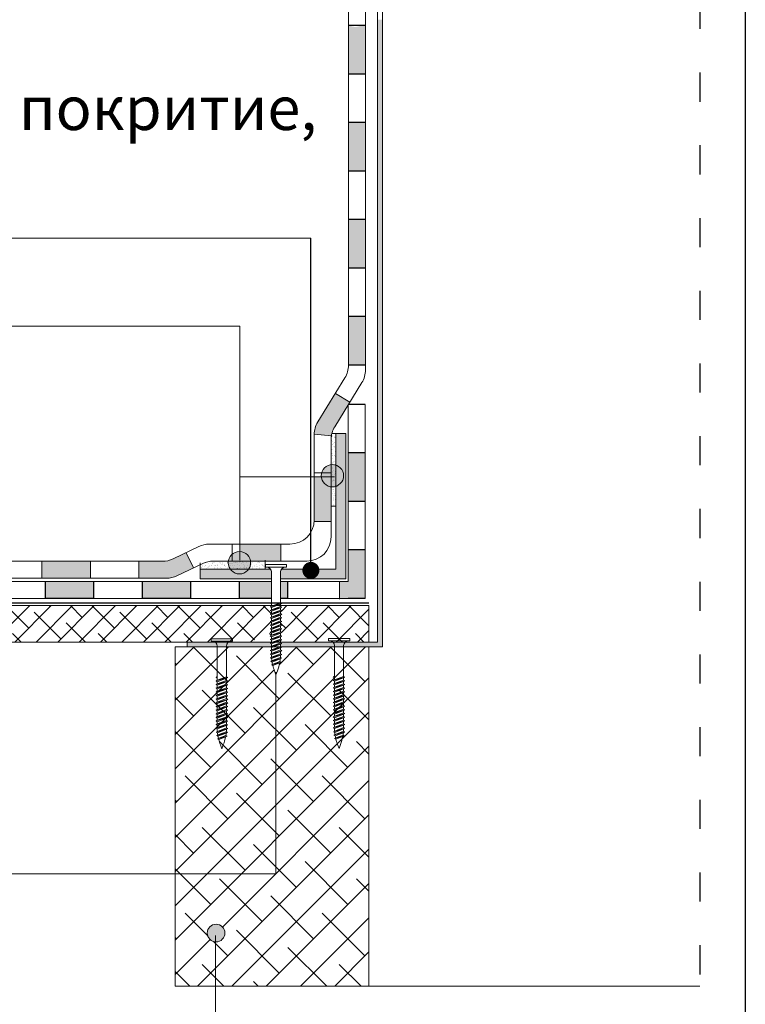
# Model space of a CAD drawing. Units: millimetres. Extents: x -646 to 4159, y -454 to 1385.
# Drawn here: x 336 to 635, y 183 to 589 of the extents above; entities that cross this region are included whole.
import ezdxf

# ---------------------------------------------------------------- set-up
doc = ezdxf.new("R2010")
doc.units = ezdxf.units.MM
doc.header["$MEASUREMENT"] = 0
doc.linetypes.add('ACAD_ISO03W100', pattern=[30, 12, -18])
for name, color, linetype, lineweight in [('kreskowanie', 7, 'Continuous', 0), ('opisy', 7, 'Continuous', 13), ('papa naw', 7, 'Continuous', 0)]:
    doc.layers.add(name, color=color, linetype=linetype, lineweight=lineweight)
doc.layers.add('PODSTAWA', color=6, linetype='Continuous')
doc.layers.add('TABELKA', color=250, linetype='Continuous')
doc.styles.add('styl1', font='arial.ttf')
doc.dimstyles.new('ISO-25', dxfattribs={"dimtxt": 2.5, "dimasz": 2.5, "dimexe": 1.25, "dimexo": 0.625, "dimtad": 1, "dimtxsty": 'Standard', "dimcen": 2.5, "dimadec": 0, "dimazin": 0, "dimtfac": 1, "dimtmove": 0, "dimatfit": 3, "dimfxl": 1, "dimarcsym": 0})
pattern_1 = [(37.5, (-524.1793, -360.6769), (-0.0629934, 1.9268238), [0, -1.52, 0, -1.7, 0, -1.625]), (7.5, (-524.1793, -360.677), (1.7697767, 2.822146), [0, -0.82, 0, -1.37, 0, -0.525]), (327.5, (-525.4093, -360.6769), (3.1141419, 0.005659), [0, -0.5, 0, -1.8, 0, -2.35]), (317.5, (-525.4093, -360.677), (3.0061266, 0.8776756), [0, -0.25, 0, -1.18, 0, -1.35])]

msp = doc.modelspace()

# ---------------------------------------------------------------- hatches: boundary and pattern name
at = {"layer": 'TABELKA', "lineweight": 9}
h = msp.add_hatch(color=253, dxfattribs=at)
h.paths.add_polyline_path([(284.854, 365.513), (264.854, 365.513), (264.854, 358.513), (284.854, 358.513)])
h.paths.add_polyline_path([(324.854, 365.513), (304.854, 365.513), (304.854, 358.513), (324.854, 358.513)])
h.paths.add_polyline_path([(364.854, 365.513), (344.854, 365.513), (344.854, 358.513), (364.854, 358.513)])
h.paths.add_polyline_path([(404.33, 369.058), (398.988, 366.496, -0.11227), (394.663, 365.513), (384.854, 365.513), (384.854, 358.513), (396.255, 358.513, 0.11227), (400.58, 359.496), (407.357, 362.747)])
h.paths.add_polyline_path([(443.427, 372.579), (426.55, 372.579), (426.55, 369.538, -0.3616377), (430.936, 365.579), (443.427, 365.579)])
h.paths.add_polyline_path([(464.207, 396.217, -0.3567975), (460.13, 400.409), (457.207, 400.409), (457.207, 382.579, -0.0159815), (457.186, 381.94), (464.207, 381.94)])
h.paths.add_polyline_path([(471.207, 429.978), (471.207, 430.207), (471.348, 430.207), (471.906, 431.114), (465.946, 434.785), (458.692, 423.007, 0.1346212), (457.208, 417.93), (464.307, 417.191, -0.1029783), (465.692, 421.024)])
h.paths.add_polyline_path([(478.37, 466.604), (471.37, 466.604), (471.37, 446.604), (478.37, 446.604)])
h.paths.add_polyline_path([(478.37, 506.604), (471.37, 506.604), (471.37, 486.604), (478.37, 486.604)])
h.paths.add_polyline_path([(478.37, 546.604), (471.37, 546.604), (471.37, 526.604), (478.37, 526.604)])
h.paths.add_polyline_path([(478.37, 580.776), (478.37, 586.604), (476.585, 586.604, -0.280344), (471.783, 586.604), (471.37, 586.604), (471.37, 580.776), (471.37, 566.604), (478.37, 566.604)])
for color, points in [(256, [(485.37, 528.333), (485.37, 533.833), (485.37, 588.895), (483.37, 588.895), (483.37, 528.333), (483.37, 455.319), (485.37, 455.319)]), (0, [(460.113, 400.806, 1), (469.351, 400.806, 1)]), (0, [(421.745, 364.923, 1), (430.983, 364.923, 1)]), (0, [(420.369, 212.152, 1), (413.097, 212.152, 1)])]:
    msp.add_hatch(color=color, dxfattribs=at).paths.add_polyline_path(points)
h = msp.add_hatch(color=256, dxfattribs=at)
h.paths.add_polyline_path([(485.37, 455.315), (483.37, 455.315), (483.37, 332.207), (443.358, 332.207), (443.359, 331.912), (443.847, 331.63), (443.849, 331.628), (443.355, 331.343), (443.356, 330.413), (443.713, 330.207), (485.37, 330.207)])
h.paths.add_polyline_path([(439.556, 331.412), (439.063, 331.696), (439.556, 331.981), (439.556, 332.207), (404.808, 332.207), (404.808, 330.207), (439.076, 330.207), (439.556, 330.484)])
h = msp.add_hatch(color=256, dxfattribs=at)
h.paths.add_polyline_path([(439.556, 361.127, 0.1435982), (439.24, 362.207), (410.207, 362.207), (410.207, 358.207), (439.556, 358.207)])
h.paths.add_polyline_path([(470.207, 418.207), (466.207, 418.207), (466.207, 362.207), (443.675, 362.207, 0.1435982), (443.358, 361.127), (443.358, 358.207), (470.207, 358.207)])
h = msp.add_hatch(dxfattribs=at)
h.set_pattern_fill('AR-SAND', color=256, style=0)
h.set_pattern_definition(pattern_1)
h.paths.add_polyline_path([(466.207, 418.207), (464.506, 418.207, 0.0613562), (464.207, 415.78), (464.207, 388.207), (466.207, 388.207)])
at = {"layer": 'TABELKA'}
h = msp.add_hatch(color=253, dxfattribs=at)
h.paths.add_polyline_path([(366.207, 357.207), (346.207, 357.207), (346.207, 350.207), (366.207, 350.207)])
h.paths.add_polyline_path([(406.207, 357.207), (386.207, 357.207), (386.207, 350.207), (406.207, 350.207)])
h.paths.add_polyline_path([(426.207, 357.207), (426.207, 350.207), (439.556, 350.207), (439.556, 357.207)])
h.paths.add_polyline_path([(443.358, 357.207), (443.358, 350.207), (446.207, 350.207), (446.207, 357.207)])
h.paths.add_polyline_path([(467.704, 350.207), (478.207, 350.207), (478.207, 370.207), (471.207, 370.207), (471.207, 357.207), (467.704, 357.207)])
h.paths.add_polyline_path([(471.207, 410.207), (471.207, 390.207), (478.207, 390.207), (478.207, 410.207)])
at = {"layer": 'TABELKA', "lineweight": 9}
h = msp.add_hatch(dxfattribs=at)
h.set_pattern_fill('AR-SAND', color=256, style=0)
h.set_pattern_definition(pattern_1)
h.paths.add_polyline_path([(436.96, 365.579), (415.536, 365.579, 0.11227), (411.212, 364.595), (410.207, 364.113), (410.207, 362.207), (436.96, 362.207)])
h = msp.add_hatch(dxfattribs=at)
h.set_pattern_fill('ANSI38', color=256, scale=50, style=0)
h.set_pattern_definition([(45, (-646.1316, -347.0943), (-4.419417, 4.419417), []), (135, (-646.1316, -347.0943), (-13.258252, 4.419417), [15.625, -9.375])])
h.paths.add_polyline_path([(439.556, 340.412), (439.063, 340.696), (439.556, 340.981), (439.556, 341.912), (439.063, 342.196), (439.556, 342.481), (439.556, 343.412), (439.063, 343.696), (439.556, 343.981), (439.556, 344.912), (439.063, 345.196), (439.556, 345.481), (439.556, 346.412), (439.063, 346.696), (439.556, 346.981), (439.556, 347.207), (290.008, 347.207), (290.008, 332.207), (317.778, 332.207), (318.583, 332.373), (318.583, 336.373), (327.821, 336.373), (327.821, 332.373), (328.625, 332.207), (431.082, 332.207, -0.4405148), (436.408, 332.207), (439.556, 332.207), (439.556, 332.912), (439.063, 333.196), (439.556, 333.481), (439.556, 334.412), (439.063, 334.696), (439.556, 334.981), (439.556, 335.912), (439.063, 336.196), (439.556, 336.481), (439.556, 337.412), (439.063, 337.696), (439.556, 337.981), (439.556, 338.912), (439.063, 339.196), (439.556, 339.481)])
h.paths.add_polyline_path([(479.803, 347.207), (443.358, 347.207), (443.359, 346.912), (443.849, 346.628), (443.357, 346.344), (443.359, 345.412), (443.849, 345.128), (443.357, 344.844), (443.359, 343.912), (443.849, 343.628), (443.357, 343.344), (443.359, 342.412), (443.849, 342.128), (443.357, 341.844), (443.359, 340.912), (443.849, 340.628), (443.357, 340.344), (443.359, 339.412), (443.849, 339.128), (443.357, 338.844), (443.359, 337.912), (443.849, 337.628), (443.357, 337.344), (443.359, 336.412), (443.849, 336.128), (443.357, 335.844), (443.359, 334.912), (443.849, 334.628), (443.357, 334.344), (443.359, 333.412), (443.849, 333.128), (443.357, 332.844), (443.358, 332.207), (479.803, 332.207)])
h = msp.add_hatch(dxfattribs=at)
h.set_pattern_fill('ANSI38', color=256, scale=80, style=0)
h.set_pattern_definition([(45, (-646.132, -440.76), (-7.07107, 7.07107), []), (135, (-646.132, -440.76), (-21.2132, 7.07107), [25, -15])])
h.paths.add_polyline_path([(479.803, 330.207), (443.98, 330.207), (443.355, 329.846), (443.356, 328.913), (443.847, 328.63), (443.354, 328.345), (443.365, 327.333), (443.855, 327.05), (443.343, 326.754, -0.012044), (443.289, 325.793), (443.767, 325.516), (443.234, 325.217, -0.0124283), (443.1, 324.232), (443.583, 323.953), (442.99, 323.611, -0.0430769), (442.049, 320.302), (441.454, 318.735), (441.365, 318.969), (441.365, 236.515), (399.803, 236.515), (399.803, 190.207), (416.5, 190.207), (416.5, 208.524, -0.3955642), (413.097, 212.152, -1), (420.369, 212.152, -0.4331121), (416.5, 208.524), (416.5, 190.207), (479.803, 190.207)])
h.paths.add_polyline_path([(441.365, 318.969), (440.858, 320.302, -0.0296044), (440.15, 322.56), (439.647, 322.85), (440.029, 323.071, -0.0110791), (439.856, 323.941), (439.355, 324.23), (439.771, 324.47, -0.0110057), (439.66, 325.343), (439.167, 325.628), (439.612, 325.885, -0.0128291), (439.56, 326.91), (439.061, 327.198), (439.554, 327.482), (439.554, 328.413), (439.061, 328.698), (439.554, 328.982), (439.554, 329.913), (439.045, 330.207), (399.803, 330.207), (399.803, 236.515), (441.365, 236.515)])
h.paths.add_polyline_path([(204.385, 264.3), (443.726, 264.3), (443.726, 232.008), (204.385, 232.008)], flags=9)

# ---------------------------------------------------------------- linework, layer by layer
at = {"layer": 'kreskowanie'}
for p, q in [((437.056, 364.127), (437.056, 363.127)), ((445.856, 364.127), (437.056, 364.127)), ((437.056, 363.127), (437.556, 363.127)), ((437.056, 363.127), (445.856, 363.127)), ((445.358, 363.127), (445.856, 363.127)), ((445.856, 363.127), (445.856, 364.127)), ((439.556, 347.912), (439.556, 361.127)), ((443.358, 347.985), (443.358, 361.127)), ((423.522, 333.558), (414.722, 333.558)), ((414.722, 333.558), (414.722, 332.558)), ((423.522, 332.558), (423.522, 333.558)), ((471.869, 333.714), (463.069, 333.714)), ((463.069, 333.714), (463.069, 332.714)), ((471.869, 332.714), (471.869, 333.714)), ((414.722, 332.558), (423.522, 332.558)), ((414.722, 332.558), (415.222, 332.558)), ((417.222, 317.343), (417.222, 330.558)), ((421.023, 317.416), (421.023, 330.558)), ((423.023, 332.558), (423.522, 332.558)), ((463.069, 332.714), (471.869, 332.714)), ((463.069, 332.714), (463.569, 332.714)), ((465.569, 317.498), (465.569, 330.714)), ((469.371, 317.572), (469.371, 330.714)), ((471.371, 332.714), (471.869, 332.714))]:
    msp.add_line(p, q, dxfattribs=at)
at = {"layer": 'kreskowanie', "lineweight": 9}
for p, q in [((439.063, 348.196), (439.556, 348.481)), ((439.556, 347.912), (439.063, 348.196)), ((439.063, 346.696), (443.849, 348.128)), ((439.063, 346.696), (439.556, 346.981)), ((439.556, 346.981), (439.063, 346.696)), ((439.556, 346.412), (439.063, 346.696)), ((439.063, 346.696), (439.556, 346.412)), ((439.063, 345.196), (443.849, 346.628)), ((439.063, 345.196), (439.556, 345.481)), ((439.556, 345.481), (439.063, 345.196)), ((439.556, 346.981), (443.359, 348.412)), ((439.556, 347.912), (439.556, 346.981)), ((439.556, 346.412), (443.356, 347.844)), ((439.556, 346.412), (443.356, 347.844)), ((439.556, 345.481), (443.359, 346.912)), ((439.556, 346.412), (439.556, 345.481)), ((439.556, 344.912), (443.356, 346.344)), ((439.556, 343.981), (443.359, 345.412)), ((443.849, 348.128), (443.356, 348.413)), ((443.356, 347.844), (443.849, 348.128)), ((443.356, 347.844), (443.849, 348.128)), ((443.356, 347.844), (443.356, 347.844)), ((443.356, 346.344), (443.849, 346.628)), ((443.849, 345.128), (443.356, 345.413)), ((443.359, 346.912), (443.357, 347.844)), ((443.359, 345.412), (443.357, 346.344)), ((443.849, 348.128), (443.359, 348.412)), ((443.849, 346.628), (443.359, 346.912)), ((443.849, 345.128), (443.359, 345.412)), ((439.556, 344.912), (439.063, 345.196)), ((439.063, 345.196), (439.556, 344.912)), ((439.063, 343.696), (443.849, 345.128)), ((439.556, 343.981), (439.063, 343.696)), ((439.063, 343.696), (439.556, 343.981)), ((439.063, 343.696), (439.556, 343.412)), ((439.556, 343.412), (439.063, 343.696)), ((439.063, 342.196), (443.849, 343.628)), ((439.063, 342.196), (439.556, 342.481)), ((439.556, 342.481), (439.063, 342.196)), ((439.556, 341.912), (439.063, 342.196)), ((439.063, 342.196), (439.556, 341.912)), ((439.063, 340.696), (443.849, 342.128)), ((439.556, 344.912), (439.556, 343.981)), ((439.556, 343.412), (443.356, 344.844)), ((439.556, 343.412), (443.356, 344.844)), ((439.556, 342.481), (443.359, 343.912)), ((439.556, 343.412), (439.556, 342.481)), ((439.556, 341.912), (443.356, 343.344)), ((439.556, 341.912), (443.356, 343.344)), ((439.556, 340.981), (443.359, 342.412)), ((439.556, 341.912), (439.556, 340.981)), ((439.556, 340.412), (443.356, 341.844)), ((439.556, 340.412), (443.356, 341.844)), ((443.356, 344.844), (443.849, 345.128)), ((443.356, 344.844), (443.849, 345.128)), ((443.849, 343.628), (443.356, 343.913)), ((443.356, 343.344), (443.849, 343.628)), ((443.356, 343.344), (443.849, 343.628)), ((443.849, 342.128), (443.356, 342.413)), ((443.356, 341.844), (443.849, 342.128)), ((443.356, 341.844), (443.849, 342.128)), ((443.359, 343.912), (443.357, 344.844)), ((443.359, 342.412), (443.357, 343.344)), ((443.359, 340.912), (443.357, 341.844)), ((443.849, 343.628), (443.359, 343.912)), ((443.849, 342.128), (443.359, 342.412)), ((439.063, 340.696), (439.556, 340.981)), ((439.556, 340.981), (439.063, 340.696)), ((439.556, 340.412), (439.063, 340.696)), ((439.063, 340.696), (439.556, 340.412)), ((439.063, 339.196), (443.849, 340.628)), ((439.063, 339.196), (439.556, 339.481)), ((439.556, 339.481), (439.063, 339.196)), ((439.556, 338.912), (439.063, 339.196)), ((439.063, 339.196), (439.556, 338.912)), ((439.063, 337.696), (443.849, 339.128)), ((439.063, 337.696), (439.556, 337.981)), ((439.556, 337.981), (439.063, 337.696)), ((439.556, 337.412), (439.063, 337.696)), ((439.063, 337.696), (439.556, 337.412)), ((439.063, 336.196), (443.849, 337.628)), ((439.556, 339.481), (443.359, 340.912)), ((439.556, 340.412), (439.556, 339.481)), ((439.556, 338.912), (443.356, 340.344)), ((439.556, 338.912), (443.356, 340.344)), ((439.556, 337.981), (443.359, 339.412)), ((439.556, 338.912), (439.556, 337.981)), ((439.556, 337.412), (443.356, 338.844)), ((439.556, 337.412), (443.356, 338.844)), ((439.556, 336.481), (443.359, 337.912)), ((439.556, 337.412), (439.556, 336.481)), ((439.556, 335.912), (443.356, 337.344)), ((439.556, 335.912), (443.356, 337.344)), ((443.849, 340.628), (443.356, 340.913)), ((443.356, 340.344), (443.849, 340.628)), ((443.356, 340.344), (443.849, 340.628)), ((443.849, 339.128), (443.356, 339.413)), ((443.356, 338.844), (443.849, 339.128)), ((443.356, 338.844), (443.849, 339.128)), ((443.849, 337.628), (443.356, 337.913)), ((443.356, 337.344), (443.849, 337.628)), ((443.356, 337.344), (443.849, 337.628)), ((443.359, 339.412), (443.357, 340.344)), ((443.359, 337.912), (443.357, 338.844)), ((443.359, 336.412), (443.357, 337.344)), ((443.849, 340.628), (443.359, 340.912)), ((443.849, 339.128), (443.359, 339.412)), ((443.849, 337.628), (443.359, 337.912)), ((439.063, 336.196), (439.556, 336.481)), ((439.556, 336.481), (439.063, 336.196)), ((439.063, 336.196), (439.556, 336.481)), ((439.556, 336.481), (439.063, 336.196)), ((439.556, 335.912), (439.063, 336.196)), ((439.063, 336.196), (439.556, 335.912)), ((439.556, 335.912), (439.063, 336.196)), ((439.063, 336.196), (439.556, 335.912)), ((439.063, 334.696), (443.849, 336.128)), ((439.063, 334.696), (439.556, 334.981)), ((439.556, 334.981), (439.063, 334.696)), ((439.556, 334.412), (439.063, 334.696)), ((439.063, 334.696), (439.556, 334.412)), ((439.063, 333.196), (443.849, 334.628)), ((439.063, 333.196), (439.556, 333.481)), ((439.556, 333.481), (439.063, 333.196)), ((439.556, 332.912), (439.063, 333.196)), ((439.063, 333.196), (439.556, 332.912)), ((439.063, 331.696), (443.849, 333.128)), ((439.556, 334.981), (443.359, 336.412)), ((439.556, 334.981), (443.359, 336.412)), ((439.556, 335.912), (439.556, 334.981)), ((439.556, 335.912), (439.556, 334.981)), ((439.556, 334.412), (443.356, 335.844)), ((439.556, 334.412), (443.356, 335.844)), ((439.556, 333.481), (443.359, 334.912)), ((439.556, 334.412), (439.556, 333.481)), ((439.556, 332.912), (443.356, 334.344)), ((439.556, 332.912), (443.356, 334.344)), ((439.556, 331.981), (443.359, 333.412)), ((443.849, 336.128), (443.356, 336.413)), ((443.849, 336.128), (443.356, 336.413)), ((443.356, 335.844), (443.849, 336.128)), ((443.356, 335.844), (443.849, 336.128)), ((443.356, 335.844), (443.849, 336.128)), ((443.356, 335.844), (443.849, 336.128)), ((443.849, 334.628), (443.356, 334.913)), ((443.356, 334.344), (443.849, 334.628)), ((443.356, 334.344), (443.849, 334.628)), ((443.849, 333.128), (443.356, 333.413)), ((443.356, 332.844), (443.849, 333.128)), ((443.356, 332.844), (443.849, 333.128)), ((443.359, 334.912), (443.357, 335.844)), ((443.359, 334.912), (443.357, 335.844)), ((443.359, 333.412), (443.357, 334.344)), ((443.849, 336.128), (443.359, 336.412)), ((443.849, 336.128), (443.359, 336.412)), ((443.849, 334.628), (443.359, 334.912)), ((443.849, 333.128), (443.359, 333.412)), ((439.061, 330.198), (443.847, 331.63)), ((439.061, 330.198), (439.554, 330.482)), ((439.554, 330.482), (439.061, 330.198)), ((439.554, 329.913), (439.061, 330.198)), ((439.061, 330.198), (439.554, 329.913)), ((439.061, 328.698), (443.847, 330.13)), ((439.063, 331.696), (439.556, 331.981)), ((439.556, 331.981), (439.063, 331.696)), ((439.556, 331.412), (439.063, 331.696)), ((439.063, 331.696), (439.556, 331.412)), ((439.063, 330.196), (443.849, 331.628)), ((439.063, 330.196), (439.556, 330.481)), ((439.556, 330.481), (439.063, 330.196)), ((439.556, 329.912), (439.063, 330.196)), ((439.063, 330.196), (439.556, 329.912)), ((439.554, 330.482), (443.356, 331.913)), ((439.554, 329.913), (443.354, 331.345)), ((439.554, 329.913), (443.354, 331.345)), ((439.554, 328.982), (443.356, 330.413)), ((439.554, 329.913), (439.554, 328.982)), ((439.554, 328.413), (443.354, 329.845)), ((439.554, 328.413), (443.354, 329.845)), ((439.556, 332.912), (439.556, 331.981)), ((439.556, 331.412), (443.356, 332.844)), ((439.556, 331.412), (443.356, 332.844)), ((439.556, 330.481), (443.359, 331.912)), ((439.556, 331.412), (439.556, 330.481)), ((439.556, 329.912), (443.356, 331.344)), ((439.556, 329.912), (443.356, 331.344)), ((443.847, 331.63), (443.354, 331.915)), ((443.354, 331.345), (443.847, 331.63)), ((443.354, 331.345), (443.847, 331.63)), ((443.847, 330.13), (443.354, 330.415)), ((443.354, 329.845), (443.847, 330.13)), ((443.354, 329.845), (443.847, 330.13)), ((443.354, 329.845), (443.354, 329.845)), ((443.356, 330.413), (443.355, 331.346)), ((443.356, 328.913), (443.355, 329.846)), ((443.849, 331.628), (443.356, 331.913)), ((443.847, 331.63), (443.356, 331.913)), ((443.356, 331.344), (443.849, 331.628)), ((443.356, 331.344), (443.849, 331.628)), ((443.847, 330.13), (443.356, 330.413)), ((443.359, 331.912), (443.357, 332.844)), ((443.849, 331.628), (443.359, 331.912)), ((439.061, 328.698), (439.554, 328.982)), ((439.554, 328.982), (439.061, 328.698)), ((439.554, 328.413), (439.061, 328.698)), ((439.061, 328.698), (439.554, 328.413)), ((439.061, 327.198), (443.847, 328.63)), ((439.554, 327.482), (439.061, 327.198)), ((439.061, 327.198), (439.554, 327.482)), ((439.061, 327.198), (439.554, 326.913)), ((439.554, 326.913), (439.061, 327.198)), ((439.167, 325.628), (443.855, 327.05)), ((439.66, 325.913), (439.167, 325.628)), ((439.167, 325.628), (439.66, 325.343)), ((439.355, 324.23), (443.767, 325.516)), ((439.554, 327.482), (443.356, 328.913)), ((439.554, 328.413), (439.554, 327.482)), ((439.554, 326.913), (443.354, 328.345)), ((439.554, 326.913), (443.354, 328.345)), ((439.66, 325.913), (443.365, 327.333)), ((439.66, 325.343), (443.362, 326.765)), ((439.848, 324.515), (443.289, 325.793)), ((439.848, 323.945), (443.234, 325.217)), ((443.234, 325.217), (443.767, 325.516)), ((443.767, 325.516), (443.276, 325.8)), ((443.847, 328.63), (443.354, 328.915)), ((443.354, 328.345), (443.847, 328.63)), ((443.365, 327.333), (443.354, 328.345)), ((443.855, 327.05), (443.362, 327.335)), ((443.362, 326.765), (443.855, 327.05)), ((443.362, 326.765), (443.855, 327.05)), ((443.855, 327.05), (443.365, 327.333)), ((439.355, 324.23), (439.848, 324.515)), ((439.848, 323.945), (439.355, 324.23)), ((439.647, 322.85), (443.583, 323.953)), ((439.647, 322.85), (440.14, 323.135)), ((440.14, 322.566), (439.647, 322.85)), ((440.14, 323.135), (443.1, 324.232)), ((440.14, 322.566), (443.09, 323.668)), ((443.09, 323.668), (443.583, 323.953)), ((443.583, 323.953), (443.093, 324.236)), ((416.729, 317.628), (417.222, 317.913)), ((417.222, 317.343), (416.729, 317.628)), ((416.729, 316.128), (421.515, 317.56)), ((417.222, 316.413), (421.024, 317.843)), ((417.222, 317.343), (417.222, 316.413)), ((417.222, 315.843), (421.022, 317.275)), ((417.222, 315.843), (421.022, 317.275)), ((421.515, 317.56), (421.022, 317.845)), ((421.022, 317.275), (421.515, 317.56)), ((421.022, 317.275), (421.515, 317.56)), ((421.022, 317.275), (421.022, 317.275)), ((421.024, 316.343), (421.023, 317.276)), ((421.515, 317.56), (421.024, 317.843)), ((440.858, 320.302), (441.454, 318.735)), ((440.858, 320.302), (441.454, 318.735)), ((441.454, 318.735), (442.049, 320.302)), ((441.454, 318.735), (442.049, 320.302)), ((465.076, 317.783), (465.569, 318.068)), ((465.569, 317.498), (465.076, 317.783)), ((465.076, 316.283), (469.862, 317.715)), ((465.569, 316.568), (469.371, 317.998)), ((465.569, 317.498), (465.569, 316.568)), ((465.569, 315.998), (469.369, 317.431)), ((465.569, 315.998), (469.369, 317.431)), ((469.862, 317.715), (469.369, 318)), ((469.369, 317.431), (469.862, 317.715)), ((469.369, 317.431), (469.862, 317.715)), ((469.369, 317.431), (469.369, 317.431)), ((469.371, 316.498), (469.37, 317.431)), ((469.862, 317.715), (469.371, 317.998)), ((417.222, 316.413), (416.729, 316.128)), ((416.729, 316.128), (417.222, 316.413)), ((416.729, 316.128), (417.222, 315.843)), ((417.222, 315.843), (416.729, 316.128)), ((416.729, 314.628), (421.515, 316.06)), ((417.222, 314.913), (416.729, 314.628)), ((416.729, 314.628), (417.222, 314.913)), ((416.729, 314.628), (417.222, 314.343)), ((417.222, 314.343), (416.729, 314.628)), ((416.729, 313.128), (421.515, 314.56)), ((416.729, 313.128), (417.222, 313.413)), ((417.222, 313.413), (416.729, 313.128)), ((417.222, 312.843), (416.729, 313.128)), ((416.729, 313.128), (417.222, 312.843)), ((416.729, 311.628), (421.515, 313.06)), ((417.222, 314.913), (421.024, 316.343)), ((417.222, 315.843), (417.222, 314.913)), ((417.222, 314.343), (421.022, 315.775)), ((417.222, 313.413), (421.024, 314.843)), ((417.222, 314.343), (417.222, 313.413)), ((417.222, 312.843), (421.022, 314.275)), ((417.222, 312.843), (421.022, 314.275)), ((417.222, 311.913), (421.024, 313.343)), ((417.222, 312.843), (417.222, 311.913)), ((417.222, 311.343), (421.022, 312.775)), ((417.222, 311.343), (421.022, 312.775)), ((421.022, 315.775), (421.515, 316.06)), ((421.515, 314.56), (421.022, 314.845)), ((421.022, 314.275), (421.515, 314.56)), ((421.022, 314.275), (421.515, 314.56)), ((421.515, 313.06), (421.022, 313.345)), ((421.022, 312.775), (421.515, 313.06)), ((421.022, 312.775), (421.515, 313.06)), ((421.024, 314.843), (421.023, 315.776)), ((421.024, 313.343), (421.023, 314.276)), ((421.024, 311.843), (421.023, 312.776)), ((421.515, 316.06), (421.024, 316.343)), ((421.515, 314.56), (421.024, 314.843)), ((421.515, 313.06), (421.024, 313.343)), ((465.569, 316.568), (465.076, 316.283)), ((465.076, 316.283), (465.569, 316.568)), ((465.076, 316.283), (465.569, 315.998)), ((465.569, 315.998), (465.076, 316.283)), ((465.076, 314.783), (469.862, 316.215)), ((465.569, 315.068), (465.076, 314.783)), ((465.076, 314.783), (465.569, 315.068)), ((465.076, 314.783), (465.569, 314.498)), ((465.569, 314.498), (465.076, 314.783)), ((465.076, 313.283), (469.862, 314.715)), ((465.076, 313.283), (465.569, 313.568)), ((465.569, 313.568), (465.076, 313.283)), ((465.569, 312.998), (465.076, 313.283)), ((465.076, 313.283), (465.569, 312.998)), ((465.076, 311.783), (469.862, 313.215)), ((465.569, 315.068), (469.371, 316.498)), ((465.569, 315.998), (465.569, 315.068)), ((465.569, 314.498), (469.369, 315.931)), ((465.569, 313.568), (469.371, 314.998)), ((465.569, 314.498), (465.569, 313.568)), ((465.569, 312.998), (469.369, 314.431)), ((465.569, 312.998), (469.369, 314.431)), ((465.569, 312.068), (469.371, 313.498)), ((465.569, 312.998), (465.569, 312.068)), ((465.569, 311.498), (469.369, 312.931)), ((465.569, 311.498), (469.369, 312.931)), ((469.369, 315.931), (469.862, 316.215)), ((469.862, 314.715), (469.369, 315)), ((469.369, 314.431), (469.862, 314.715)), ((469.369, 314.431), (469.862, 314.715)), ((469.862, 313.215), (469.369, 313.5)), ((469.369, 312.931), (469.862, 313.215)), ((469.369, 312.931), (469.862, 313.215)), ((469.371, 314.998), (469.37, 315.931)), ((469.371, 313.498), (469.37, 314.431)), ((469.371, 311.998), (469.37, 312.931)), ((469.862, 316.215), (469.371, 316.498)), ((469.862, 314.715), (469.371, 314.998)), ((469.862, 313.215), (469.371, 313.498)), ((417.222, 311.913), (416.729, 311.628)), ((416.729, 311.628), (417.222, 311.913)), ((416.729, 311.628), (417.222, 311.343)), ((417.222, 311.343), (416.729, 311.628)), ((416.729, 310.128), (421.515, 311.56)), ((417.222, 310.413), (416.729, 310.128)), ((416.729, 310.128), (417.222, 310.413)), ((416.729, 310.128), (417.222, 309.843)), ((417.222, 309.843), (416.729, 310.128)), ((416.729, 308.628), (421.515, 310.06)), ((417.222, 308.913), (416.729, 308.628)), ((416.729, 308.628), (417.222, 308.913)), ((417.222, 310.413), (421.024, 311.843)), ((417.222, 311.343), (417.222, 310.413)), ((417.222, 309.843), (421.022, 311.275)), ((417.222, 309.843), (421.022, 311.275)), ((417.222, 308.913), (421.024, 310.343)), ((417.222, 309.843), (417.222, 308.913)), ((417.222, 308.343), (421.022, 309.775)), ((417.222, 308.343), (421.022, 309.775)), ((417.222, 307.413), (421.024, 308.843)), ((421.515, 311.56), (421.022, 311.845)), ((421.022, 311.275), (421.515, 311.56)), ((421.022, 311.275), (421.515, 311.56)), ((421.515, 310.06), (421.022, 310.345)), ((421.022, 309.775), (421.515, 310.06)), ((421.022, 309.775), (421.515, 310.06)), ((421.515, 308.56), (421.022, 308.845)), ((421.024, 310.343), (421.023, 311.276)), ((421.024, 308.843), (421.023, 309.776)), ((421.515, 311.56), (421.024, 311.843)), ((421.515, 310.06), (421.024, 310.343)), ((421.515, 308.56), (421.024, 308.843)), ((465.569, 312.068), (465.076, 311.783)), ((465.076, 311.783), (465.569, 312.068)), ((465.076, 311.783), (465.569, 311.498)), ((465.569, 311.498), (465.076, 311.783)), ((465.076, 310.283), (469.862, 311.715)), ((465.569, 310.568), (465.076, 310.283)), ((465.076, 310.283), (465.569, 310.568)), ((465.076, 310.283), (465.569, 309.998)), ((465.569, 309.998), (465.076, 310.283)), ((465.076, 308.783), (469.862, 310.215)), ((465.569, 309.068), (465.076, 308.783)), ((465.076, 308.783), (465.569, 309.068)), ((465.076, 308.783), (465.569, 308.498)), ((465.569, 308.498), (465.076, 308.783)), ((465.076, 307.283), (469.862, 308.715)), ((465.569, 310.568), (469.371, 311.998)), ((465.569, 311.498), (465.569, 310.568)), ((465.569, 309.998), (469.369, 311.431)), ((465.569, 309.998), (469.369, 311.431)), ((465.569, 309.068), (469.371, 310.498)), ((465.569, 309.998), (465.569, 309.068)), ((465.569, 308.498), (469.369, 309.931)), ((465.569, 308.498), (469.369, 309.931)), ((465.569, 307.568), (469.371, 308.998)), ((469.862, 311.715), (469.369, 312)), ((469.369, 311.431), (469.862, 311.715)), ((469.369, 311.431), (469.862, 311.715)), ((469.862, 310.215), (469.369, 310.5)), ((469.369, 309.931), (469.862, 310.215)), ((469.369, 309.931), (469.862, 310.215)), ((469.862, 308.715), (469.369, 309)), ((469.369, 308.431), (469.862, 308.715)), ((469.369, 308.431), (469.862, 308.715)), ((469.371, 310.498), (469.37, 311.431)), ((469.371, 308.998), (469.37, 309.931)), ((469.862, 311.715), (469.371, 311.998)), ((469.862, 310.215), (469.371, 310.498)), ((469.862, 308.715), (469.371, 308.998)), ((416.729, 308.628), (417.222, 308.343)), ((417.222, 308.343), (416.729, 308.628)), ((416.729, 307.128), (421.515, 308.56)), ((417.222, 307.413), (416.729, 307.128)), ((416.729, 307.128), (417.222, 307.413)), ((416.729, 307.128), (417.222, 306.843)), ((417.222, 306.843), (416.729, 307.128)), ((416.729, 305.628), (421.515, 307.06)), ((417.222, 305.913), (416.729, 305.628)), ((416.729, 305.628), (417.222, 305.913)), ((417.222, 305.913), (416.729, 305.628)), ((416.729, 305.628), (417.222, 305.913)), ((416.729, 305.628), (417.222, 305.343)), ((417.222, 305.343), (416.729, 305.628)), ((416.729, 305.628), (417.222, 305.343)), ((417.222, 305.343), (416.729, 305.628)), ((416.729, 304.128), (421.515, 305.56)), ((417.222, 308.343), (417.222, 307.413)), ((417.222, 306.843), (421.022, 308.275)), ((417.222, 306.843), (421.022, 308.275)), ((417.222, 305.913), (421.024, 307.343)), ((417.222, 306.843), (417.222, 305.913)), ((417.222, 305.343), (421.022, 306.775)), ((417.222, 305.343), (421.022, 306.775)), ((417.222, 304.413), (421.024, 305.843)), ((417.222, 304.413), (421.024, 305.843)), ((417.222, 305.343), (417.222, 304.413)), ((417.222, 305.343), (417.222, 304.413)), ((417.222, 303.843), (421.022, 305.275)), ((417.222, 303.843), (421.022, 305.275)), ((421.022, 308.275), (421.515, 308.56)), ((421.022, 308.275), (421.515, 308.56)), ((421.515, 307.06), (421.022, 307.345)), ((421.022, 306.775), (421.515, 307.06)), ((421.022, 306.775), (421.515, 307.06)), ((421.515, 305.56), (421.022, 305.845)), ((421.515, 305.56), (421.022, 305.845)), ((421.022, 305.275), (421.515, 305.56)), ((421.022, 305.275), (421.515, 305.56)), ((421.022, 305.275), (421.515, 305.56)), ((421.022, 305.275), (421.515, 305.56)), ((421.024, 307.343), (421.023, 308.276)), ((421.024, 305.843), (421.023, 306.776)), ((421.024, 304.343), (421.023, 305.276)), ((421.024, 304.343), (421.023, 305.276)), ((421.515, 307.06), (421.024, 307.343)), ((421.515, 305.56), (421.024, 305.843)), ((421.515, 305.56), (421.024, 305.843)), ((465.569, 307.568), (465.076, 307.283)), ((465.076, 307.283), (465.569, 307.568)), ((465.076, 307.283), (465.569, 306.998)), ((465.569, 306.998), (465.076, 307.283)), ((465.076, 305.783), (469.862, 307.215)), ((465.569, 306.068), (465.076, 305.783)), ((465.076, 305.783), (465.569, 306.068)), ((465.569, 306.068), (465.076, 305.783)), ((465.076, 305.783), (465.569, 306.068)), ((465.076, 305.783), (465.569, 305.498)), ((465.569, 305.498), (465.076, 305.783)), ((465.076, 305.783), (465.569, 305.498)), ((465.569, 305.498), (465.076, 305.783)), ((465.076, 304.283), (469.862, 305.715)), ((465.569, 308.498), (465.569, 307.568)), ((465.569, 306.998), (469.369, 308.431)), ((465.569, 306.998), (469.369, 308.431)), ((465.569, 306.068), (469.371, 307.498)), ((465.569, 306.998), (465.569, 306.068)), ((465.569, 305.498), (469.369, 306.931)), ((465.569, 305.498), (469.369, 306.931)), ((465.569, 304.568), (469.371, 305.998)), ((465.569, 304.568), (469.371, 305.998)), ((465.569, 305.498), (465.569, 304.568)), ((465.569, 305.498), (465.569, 304.568)), ((465.569, 303.998), (469.369, 305.431)), ((465.569, 303.998), (469.369, 305.431)), ((469.862, 307.215), (469.369, 307.5)), ((469.369, 306.931), (469.862, 307.215)), ((469.369, 306.931), (469.862, 307.215)), ((469.862, 305.715), (469.369, 306)), ((469.862, 305.715), (469.369, 306)), ((469.369, 305.431), (469.862, 305.715)), ((469.369, 305.431), (469.862, 305.715)), ((469.369, 305.431), (469.862, 305.715)), ((469.369, 305.431), (469.862, 305.715)), ((469.371, 307.498), (469.37, 308.431)), ((469.371, 305.998), (469.37, 306.931)), ((469.371, 304.498), (469.37, 305.431)), ((469.371, 304.498), (469.37, 305.431)), ((469.862, 307.215), (469.371, 307.498)), ((469.862, 305.715), (469.371, 305.998)), ((469.862, 305.715), (469.371, 305.998)), ((416.726, 299.629), (421.512, 301.061)), ((417.222, 304.413), (416.729, 304.128)), ((416.729, 304.128), (417.222, 304.413)), ((416.729, 304.128), (417.222, 303.843)), ((417.222, 303.843), (416.729, 304.128)), ((416.729, 302.628), (421.515, 304.06)), ((417.222, 302.913), (416.729, 302.628)), ((416.729, 302.628), (417.222, 302.913)), ((416.729, 302.628), (417.222, 302.343)), ((417.222, 302.343), (416.729, 302.628)), ((416.729, 301.128), (421.515, 302.56)), ((417.222, 301.413), (416.729, 301.128)), ((416.729, 301.128), (417.222, 301.413)), ((416.729, 301.128), (417.222, 300.843)), ((417.222, 300.843), (416.729, 301.128)), ((416.729, 299.628), (421.515, 301.06)), ((417.219, 299.914), (421.022, 301.345)), ((417.219, 299.345), (421.019, 300.777)), ((417.219, 299.345), (421.019, 300.777)), ((417.222, 302.913), (421.024, 304.343)), ((417.222, 303.843), (417.222, 302.913)), ((417.222, 302.343), (421.022, 303.775)), ((417.222, 302.343), (421.022, 303.775)), ((417.222, 301.413), (421.024, 302.843)), ((417.222, 302.343), (417.222, 301.413)), ((417.222, 300.843), (421.022, 302.275)), ((417.222, 300.843), (421.022, 302.275)), ((417.222, 299.913), (421.024, 301.343)), ((417.222, 300.843), (417.222, 299.913)), ((417.222, 299.343), (421.022, 300.775)), ((417.222, 299.343), (421.022, 300.775)), ((421.512, 301.061), (421.019, 301.346)), ((421.019, 300.777), (421.512, 301.061)), ((421.019, 300.777), (421.512, 301.061)), ((421.022, 299.845), (421.02, 300.777)), ((421.515, 304.06), (421.022, 304.345)), ((421.022, 303.775), (421.515, 304.06)), ((421.022, 303.775), (421.515, 304.06)), ((421.515, 302.56), (421.022, 302.845)), ((421.022, 302.275), (421.515, 302.56)), ((421.022, 302.275), (421.515, 302.56)), ((421.512, 301.061), (421.022, 301.345)), ((421.515, 301.06), (421.022, 301.345)), ((421.022, 300.775), (421.515, 301.06)), ((421.022, 300.775), (421.515, 301.06)), ((421.024, 302.843), (421.023, 303.776)), ((421.024, 301.343), (421.023, 302.276)), ((421.515, 304.06), (421.024, 304.343)), ((421.515, 302.56), (421.024, 302.843)), ((421.515, 301.06), (421.024, 301.343)), ((465.073, 299.785), (469.859, 301.217)), ((465.569, 304.568), (465.076, 304.283)), ((465.076, 304.283), (465.569, 304.568)), ((465.076, 304.283), (465.569, 303.998)), ((465.569, 303.998), (465.076, 304.283)), ((465.076, 302.783), (469.862, 304.215)), ((465.569, 303.068), (465.076, 302.783)), ((465.076, 302.783), (465.569, 303.068)), ((465.076, 302.783), (465.569, 302.498)), ((465.569, 302.498), (465.076, 302.783)), ((465.076, 301.283), (469.862, 302.715)), ((465.569, 301.568), (465.076, 301.283)), ((465.076, 301.283), (465.569, 301.568)), ((465.076, 301.283), (465.569, 300.998)), ((465.569, 300.998), (465.076, 301.283)), ((465.076, 299.783), (469.862, 301.215)), ((465.566, 300.069), (469.369, 301.5)), ((465.566, 299.5), (469.366, 300.932)), ((465.566, 299.5), (469.366, 300.932)), ((465.569, 303.068), (469.371, 304.498)), ((465.569, 303.998), (465.569, 303.068)), ((465.569, 302.498), (469.369, 303.931)), ((465.569, 302.498), (469.369, 303.931)), ((465.569, 301.568), (469.371, 302.998)), ((465.569, 302.498), (465.569, 301.568)), ((465.569, 300.998), (469.369, 302.431)), ((465.569, 300.998), (469.369, 302.431)), ((465.569, 300.068), (469.371, 301.498)), ((465.569, 300.998), (465.569, 300.068)), ((465.569, 299.498), (469.369, 300.931)), ((465.569, 299.498), (469.369, 300.931)), ((469.859, 301.217), (469.366, 301.501)), ((469.366, 300.932), (469.859, 301.217)), ((469.366, 300.932), (469.859, 301.217)), ((469.369, 300), (469.367, 300.933)), ((469.862, 304.215), (469.369, 304.5)), ((469.369, 303.931), (469.862, 304.215)), ((469.369, 303.931), (469.862, 304.215)), ((469.862, 302.715), (469.369, 303)), ((469.369, 302.431), (469.862, 302.715)), ((469.369, 302.431), (469.862, 302.715)), ((469.859, 301.217), (469.369, 301.5)), ((469.862, 301.215), (469.369, 301.5)), ((469.369, 300.931), (469.862, 301.215)), ((469.369, 300.931), (469.862, 301.215)), ((469.371, 302.998), (469.37, 303.931)), ((469.371, 301.498), (469.37, 302.431)), ((469.862, 304.215), (469.371, 304.498)), ((469.862, 302.715), (469.371, 302.998)), ((469.862, 301.215), (469.371, 301.498)), ((417.219, 299.914), (416.726, 299.629)), ((416.726, 299.629), (417.219, 299.914)), ((416.726, 299.629), (417.219, 299.345)), ((417.219, 299.345), (416.726, 299.629)), ((416.726, 298.129), (421.512, 299.561)), ((417.219, 298.414), (416.726, 298.129)), ((416.726, 298.129), (417.219, 298.414)), ((416.726, 298.129), (417.219, 297.845)), ((417.219, 297.845), (416.726, 298.129)), ((416.726, 296.629), (421.512, 298.061)), ((416.726, 296.629), (417.219, 296.914)), ((417.219, 296.914), (416.726, 296.629)), ((417.219, 296.345), (416.726, 296.629)), ((416.726, 296.629), (417.219, 296.345)), ((417.222, 299.913), (416.729, 299.628)), ((416.729, 299.628), (417.222, 299.913)), ((416.729, 299.628), (417.222, 299.343)), ((417.222, 299.343), (416.729, 299.628)), ((417.219, 298.414), (421.022, 299.845)), ((417.219, 299.345), (417.219, 298.414)), ((417.219, 297.845), (421.019, 299.277)), ((417.219, 297.845), (421.019, 299.277)), ((417.219, 296.914), (421.022, 298.345)), ((417.219, 297.845), (417.219, 296.914)), ((417.219, 296.345), (421.019, 297.777)), ((417.219, 296.345), (421.019, 297.777)), ((417.326, 295.344), (421.03, 296.765)), ((421.512, 299.561), (421.019, 299.846)), ((421.019, 299.277), (421.512, 299.561)), ((421.019, 299.277), (421.512, 299.561)), ((421.019, 299.277), (421.019, 299.277)), ((421.512, 298.061), (421.019, 298.346)), ((421.019, 297.777), (421.512, 298.061)), ((421.03, 296.765), (421.019, 297.777)), ((421.022, 298.345), (421.02, 299.277)), ((421.512, 299.561), (421.022, 299.845)), ((421.52, 296.482), (421.027, 296.766)), ((421.52, 296.482), (421.03, 296.765)), ((465.566, 300.069), (465.073, 299.785)), ((465.073, 299.785), (465.566, 300.069)), ((465.073, 299.785), (465.566, 299.5)), ((465.566, 299.5), (465.073, 299.785)), ((465.073, 298.285), (469.859, 299.717)), ((465.566, 298.569), (465.073, 298.285)), ((465.073, 298.285), (465.566, 298.569)), ((465.073, 298.285), (465.566, 298)), ((465.566, 298), (465.073, 298.285)), ((465.073, 296.785), (469.859, 298.217)), ((465.073, 296.785), (465.566, 297.069)), ((465.566, 297.069), (465.073, 296.785)), ((465.566, 296.5), (465.073, 296.785)), ((465.073, 296.785), (465.566, 296.5)), ((465.569, 300.068), (465.076, 299.783)), ((465.076, 299.783), (465.569, 300.068)), ((465.076, 299.783), (465.569, 299.498)), ((465.569, 299.498), (465.076, 299.783)), ((465.18, 295.215), (469.868, 296.637)), ((465.566, 298.569), (469.369, 300)), ((465.566, 299.5), (465.566, 298.569)), ((465.566, 298), (469.366, 299.432)), ((465.566, 298), (469.366, 299.432)), ((465.566, 297.069), (469.369, 298.5)), ((465.566, 298), (465.566, 297.069)), ((465.566, 296.5), (469.366, 297.932)), ((465.566, 296.5), (469.366, 297.932)), ((465.673, 295.5), (469.377, 296.92)), ((469.859, 299.717), (469.366, 300.001)), ((469.366, 299.432), (469.859, 299.717)), ((469.366, 299.432), (469.859, 299.717)), ((469.366, 299.432), (469.366, 299.432)), ((469.859, 298.217), (469.366, 298.501)), ((469.366, 297.932), (469.859, 298.217)), ((469.377, 296.92), (469.366, 297.932)), ((469.369, 298.5), (469.367, 299.433)), ((469.859, 299.717), (469.369, 300)), ((469.868, 296.637), (469.375, 296.922)), ((469.375, 296.352), (469.868, 296.637)), ((469.375, 296.352), (469.868, 296.637)), ((469.868, 296.637), (469.377, 296.92)), ((416.833, 295.06), (421.52, 296.482)), ((417.326, 295.344), (416.833, 295.06)), ((416.833, 295.06), (417.326, 294.775)), ((417.02, 293.662), (421.432, 294.948)), ((417.02, 293.662), (417.513, 293.946)), ((417.513, 293.377), (417.02, 293.662)), ((417.312, 292.282), (421.248, 293.385)), ((417.312, 292.282), (417.805, 292.567)), ((417.326, 294.775), (421.027, 296.197)), ((417.513, 293.946), (420.954, 295.224)), ((417.513, 293.377), (420.899, 294.648)), ((417.805, 292.567), (420.766, 293.663)), ((417.805, 291.997), (420.755, 293.1)), ((420.755, 293.1), (421.248, 293.385)), ((421.248, 293.385), (420.758, 293.668)), ((420.899, 294.648), (421.432, 294.948)), ((421.432, 294.948), (420.942, 295.231)), ((421.027, 296.197), (421.52, 296.482)), ((421.027, 296.197), (421.52, 296.482)), ((465.673, 295.5), (465.18, 295.215)), ((465.18, 295.215), (465.673, 294.93)), ((465.368, 293.817), (469.78, 295.103)), ((465.368, 293.817), (465.861, 294.102)), ((465.861, 293.532), (465.368, 293.817)), ((465.659, 292.437), (469.596, 293.54)), ((465.659, 292.437), (466.152, 292.722)), ((466.152, 292.153), (465.659, 292.437)), ((465.673, 294.93), (469.375, 296.352)), ((465.861, 294.102), (469.301, 295.379)), ((465.861, 293.532), (469.246, 294.804)), ((466.152, 292.722), (469.113, 293.819)), ((466.152, 292.153), (469.103, 293.255)), ((469.103, 293.255), (469.596, 293.54)), ((469.596, 293.54), (469.105, 293.823)), ((469.246, 294.804), (469.78, 295.103)), ((469.78, 295.103), (469.289, 295.386)), ((417.805, 291.997), (417.312, 292.282)), ((418.524, 289.734), (419.119, 288.166)), ((418.524, 289.734), (419.119, 288.166)), ((419.119, 288.166), (419.715, 289.734)), ((419.119, 288.166), (419.715, 289.734)), ((466.871, 289.889), (467.466, 288.321)), ((466.871, 289.889), (467.466, 288.321)), ((467.466, 288.321), (468.062, 289.889)), ((467.466, 288.321), (468.062, 289.889))]:
    msp.add_line(p, q, dxfattribs=at)
at = {"layer": 'kreskowanie'}
for centre, start, end in [((437.556, 361.127), 0, 90), ((445.358, 361.127), 90, 180), ((415.222, 330.558), 0, 90), ((423.023, 330.558), 90, 180), ((463.569, 330.714), 0, 90), ((471.371, 330.714), 90, 180)]:
    msp.add_arc(centre, 2, start, end, dxfattribs=at)
at = {"layer": 'kreskowanie', "lineweight": 9}
for centre, start, end in [((459.554, 327.406), 181.4072, 184.36398), ((459.554, 327.406), 185.92083, 188.44305), ((423.354, 327.406), 350.86645, 353.71466), ((423.354, 327.406), 355.37144, 358.14217), ((459.554, 327.406), 189.95791, 192.51863), ((459.554, 327.406), 193.99795, 200.80679), ((459.554, 327.406), 193.99795, 200.80679), ((423.354, 327.406), 339.19321, 349.12344), ((423.354, 327.406), 339.19321, 349.12344), ((485.566, 296.993), 181.4072, 184.36398), ((437.219, 296.838), 181.4072, 184.36398), ((437.219, 296.838), 185.92083, 188.44305), ((437.219, 296.838), 189.95791, 192.51863), ((401.019, 296.838), 339.19321, 349.12344), ((401.019, 296.838), 339.19321, 349.12344), ((401.019, 296.838), 350.86645, 353.71466), ((401.019, 296.838), 355.37144, 358.14217), ((485.566, 296.993), 185.92083, 188.44305), ((485.566, 296.993), 189.95791, 192.51863), ((449.366, 296.993), 339.19321, 349.12344), ((449.366, 296.993), 339.19321, 349.12344), ((449.366, 296.993), 350.86645, 353.71466), ((449.366, 296.993), 355.37144, 358.14217), ((437.219, 296.838), 193.99795, 200.80679), ((437.219, 296.838), 193.99795, 200.80679), ((485.566, 296.993), 193.99795, 200.80679), ((485.566, 296.993), 193.99795, 200.80679)]:
    msp.add_arc(centre, 20, start, end, dxfattribs=at)
at = {"layer": 'opisy', "lineweight": 9}
msp.add_line((455.85, 498.787), (37.741, 498.787), dxfattribs=at)
at = {"layer": 'papa naw', "lineweight": 5}
for p, q in [((471.37, 677.921), (471.37, 580.776)), ((478.37, 676.602), (478.37, 580.776))]:
    msp.add_line(p, q, dxfattribs=at)
at = {"layer": 'PODSTAWA', "color": 0, "lineweight": 9}
for p, q in [((485.37, 528.333), (485.37, 784.106)), ((483.37, 528.333), (483.37, 782.106)), ((483.37, 332.207), (483.37, 528.333)), ((485.37, 330.207), (485.37, 528.333))]:
    msp.add_line(p, q, dxfattribs=at)
at = {"layer": 'TABELKA', "color": 0, "lineweight": 25}
msp.add_line((635.118, 1184.234), (635.118, -409.51), dxfattribs=at)
at = {"layer": 'TABELKA', "linetype": 'ACAD_ISO03W100'}
msp.add_line((616.333, 927.1), (616.333, 190.207), dxfattribs=at)
at = {"layer": 'TABELKA'}
for p, q in [((471.37, 586.604), (478.37, 586.604)), ((471.37, 566.604), (478.37, 566.604)), ((471.37, 546.604), (478.37, 546.604)), ((471.37, 526.604), (478.37, 526.604)), ((471.37, 506.604), (478.37, 506.604)), ((471.37, 486.604), (478.37, 486.604)), ((471.37, 466.604), (478.37, 466.604)), ((471.37, 446.604), (478.37, 446.604)), ((478.207, 430.207), (471.207, 430.207)), ((478.207, 410.207), (471.207, 410.207)), ((478.207, 390.207), (471.207, 390.207)), ((478.207, 370.207), (471.207, 370.207)), ((419.412, 365.168), (419.412, 365.168)), ((346.207, 357.207), (346.207, 350.207)), ((346.207, 357.207), (346.207, 350.207)), ((346.207, 357.207), (346.207, 350.207)), ((366.207, 357.207), (366.207, 350.207)), ((366.207, 357.207), (366.207, 350.207)), ((366.207, 357.207), (366.207, 350.207)), ((366.207, 357.207), (366.207, 350.207)), ((366.207, 357.207), (366.207, 350.207)), ((366.207, 357.207), (366.207, 350.207)), ((366.207, 357.207), (366.207, 350.207)), ((366.207, 357.207), (366.207, 350.207)), ((366.207, 357.207), (366.207, 350.207)), ((366.207, 357.207), (366.207, 350.207)), ((366.207, 357.207), (366.207, 350.207)), ((366.207, 357.207), (366.207, 350.207)), ((366.207, 357.207), (366.207, 350.207)), ((366.207, 357.207), (366.207, 350.207)), ((366.207, 357.207), (366.207, 350.207)), ((386.207, 357.207), (386.207, 350.207)), ((386.207, 357.207), (386.207, 350.207)), ((386.207, 357.207), (386.207, 350.207)), ((406.207, 357.207), (406.207, 350.207)), ((406.207, 357.207), (406.207, 350.207)), ((406.207, 357.207), (406.207, 350.207)), ((406.207, 357.207), (406.207, 350.207)), ((406.207, 357.207), (406.207, 350.207)), ((406.207, 357.207), (406.207, 350.207)), ((406.207, 357.207), (406.207, 350.207)), ((406.207, 357.207), (406.207, 350.207)), ((406.207, 357.207), (406.207, 350.207)), ((406.207, 357.207), (406.207, 350.207)), ((406.207, 357.207), (406.207, 350.207)), ((406.207, 357.207), (406.207, 350.207)), ((406.207, 357.207), (406.207, 350.207)), ((406.207, 357.207), (406.207, 350.207)), ((406.207, 357.207), (406.207, 350.207)), ((426.207, 357.207), (426.207, 350.207)), ((446.207, 357.207), (446.207, 350.207)), ((446.207, 357.207), (446.207, 350.207)), ((446.207, 357.207), (446.207, 350.207)), ((446.207, 357.207), (446.207, 350.207)), ((446.207, 357.207), (446.207, 350.207)), ((446.207, 357.207), (446.207, 350.207)), ((446.207, 357.207), (446.207, 350.207)), ((446.207, 357.207), (446.207, 350.207)), ((446.207, 357.207), (446.207, 350.207)), ((446.207, 357.207), (446.207, 350.207)), ((446.207, 357.207), (446.207, 350.207)), ((446.207, 357.207), (446.207, 350.207)), ((446.207, 357.207), (446.207, 350.207)), ((446.207, 357.207), (446.207, 350.207)), ((446.207, 357.207), (446.207, 350.207)), ((366.207, 350.207), (346.207, 350.207)), ((366.207, 350.207), (346.207, 350.207)), ((366.207, 350.207), (346.207, 350.207)), ((406.207, 350.207), (386.207, 350.207)), ((406.207, 350.207), (386.207, 350.207)), ((406.207, 350.207), (386.207, 350.207)), ((439.556, 350.207), (426.207, 350.207)), ((439.556, 350.207), (426.207, 350.207)), ((439.556, 350.207), (426.207, 350.207)), ((446.207, 350.207), (443.358, 350.207)), ((446.207, 350.207), (443.358, 350.207)), ((446.207, 350.207), (443.358, 350.207)), ((478.207, 350.207), (471.207, 350.207))]:
    msp.add_line(p, q, dxfattribs=at)
at = {"layer": 'TABELKA', "lineweight": 5}
for p, q in [((471.37, 446.424), (471.37, 580.776)), ((478.37, 444.441), (478.37, 580.776)), ((471.207, 430.207), (471.207, 357.207)), ((478.207, 430.207), (478.207, 350.207)), ((457.207, 417.93), (457.207, 382.579)), ((464.207, 417.201), (464.207, 375.579)), ((470.207, 418.207), (464.506, 418.207)), ((466.207, 418.207), (466.207, 362.207)), ((470.207, 418.207), (470.207, 358.207)), ((466.207, 388.207), (464.207, 388.207)), ((410.207, 364.888), (410.207, 358.207)), ((439.24, 362.207), (410.207, 362.207)), ((466.207, 362.207), (443.675, 362.207)), ((439.556, 358.207), (410.207, 358.207)), ((470.207, 358.207), (443.358, 358.207)), ((425.912, 357.207), (298.11, 357.207)), ((439.556, 357.207), (425.912, 357.207)), ((471.207, 357.207), (443.358, 357.207)), ((425.912, 350.207), (298.11, 350.207)), ((439.556, 350.207), (425.912, 350.207)), ((478.207, 350.207), (443.358, 350.207))]:
    msp.add_line(p, q, dxfattribs=at)
at = {"layer": 'TABELKA', "lineweight": 9}
for p, q in [((485.37, 528.333), (485.37, 533.833)), ((469.884, 441.18), (458.692, 423.007)), ((476.884, 439.197), (465.692, 421.024)), ((471.906, 431.114), (465.946, 434.785)), ((457.186, 417.933), (464.307, 417.191)), ((457.186, 401.94), (464.207, 401.94)), ((457.186, 381.94), (464.207, 381.94)), ((398.988, 366.496), (409.62, 371.595)), ((413.945, 372.579), (447.207, 372.579)), ((423.427, 372.579), (423.427, 365.579)), ((443.427, 372.579), (443.427, 365.579)), ((407.357, 362.747), (404.33, 369.058)), ((415.536, 365.579), (454.207, 365.579)), ((436.96, 365.92), (436.96, 362.207)), ((394.663, 365.513), (264.854, 365.513)), ((344.854, 358.513), (344.854, 365.513)), ((364.854, 358.513), (364.854, 365.513)), ((384.854, 358.513), (384.854, 365.513)), ((400.58, 359.496), (411.212, 364.595)), ((396.255, 358.513), (264.854, 358.513)), ((467.704, 349.834), (467.704, 357.207)), ((479.803, 347.207), (290.008, 347.207)), ((479.803, 332.207), (479.803, 347.207)), ((483.37, 332.207), (-303.91, 332.207)), ((485.37, 330.207), (399.803, 330.207)), ((399.803, 330.207), (399.803, 190.207)), ((404.808, 330.207), (404.808, 332.207)), ((479.803, 190.207), (479.803, 330.207)), ((399.803, 190.207), (479.803, 190.207)), ((479.803, 190.207), (616.333, 190.207))]:
    msp.add_line(p, q, dxfattribs=at)
at = {"layer": 'TABELKA', "color": 0, "lineweight": 9}
for p, q in [((426.55, 462.453), (37.741, 462.453)), ((426.55, 365.94), (426.55, 462.453)), ((465.646, 400.409), (426.55, 400.409)), ((441.365, 319.756), (441.365, 236.515)), ((441.365, 236.515), (204.712, 236.515)), ((416.5, 142.981), (416.5, 211.129))]:
    msp.add_line(p, q, dxfattribs=at)
at = {"layer": 'TABELKA', "color": 253, "lineweight": 30}
msp.add_line((-303.91, 348.351), (479.778, 348.351), dxfattribs=at)
at = {"layer": 'TABELKA', "lineweight": 9}
for centre, radius in [((464.732, 400.806), 4.619), ((426.364, 364.923), 4.619), ((416.733, 212.152), 3.636)]:
    msp.add_circle(centre, radius, dxfattribs=at)
at = {"layer": 'TABELKA', "lineweight": 5}
for centre, start, end in [((461.37, 446.424), 328.37202, 0), ((468.37, 444.441), 328.37202, 0), ((467.207, 417.763), 148.37202, 180), ((447.207, 382.579), 270, 0), ((454.207, 375.579), 270, 0)]:
    msp.add_arc(centre, 10, start, end, dxfattribs=at)
at = {"layer": 'TABELKA', "lineweight": 9}
for centre, start, end in [((474.207, 415.78), 148.37202, 180), ((413.945, 362.579), 90, 115.6231), ((394.663, 375.513), 270, 295.6231), ((415.536, 355.579), 90, 115.6231), ((396.255, 368.513), 270, 295.6231)]:
    msp.add_arc(centre, 10, start, end, dxfattribs=at)

# ---------------------------------------------------------------- texts
at = {"layer": 'opisy', "lineweight": 20, "insert": (12.734, 561.409), "char_height": 18, "width": 631.41176, "attachment_point": 1, "style": 'styl1'}
msp.add_mtext('детайл от ламарина с {\\fArial|b0|i0|c238|p34; PVC} покритие{\\fArial|b0|i0|c238|p34;, \\P}механично закрепен', dxfattribs=at)

# ---------------------------------------------------------------- leaders
at = {"layer": 'opisy', "lineweight": 9}
msp.add_leader([(455.85, 361.743), (455.85, 498.787)], dimstyle='ISO-25', override={"dimtxt": 15, "dimasz": 7, "dimgap": 0.625, "dimtad": 1, "dimldrblk": 'Dot'}, dxfattribs=at)

doc.saveas('drawing.dxf')
